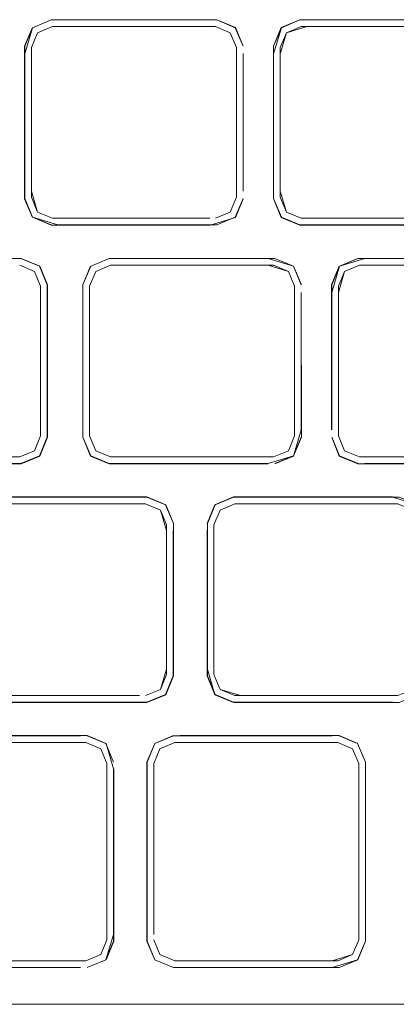
# Model space of a CAD drawing. Units: metres. Extents: x 1.23 to 5.37, y -2.74 to -1.27.
# Drawn here: x 4.44 to 4.47, y -1.88 to -1.8 of the extents above; entities that cross this region are included whole.
import ezdxf

# ---------------------------------------------------------------- set-up
doc = ezdxf.new("R2010")
doc.units = ezdxf.units.M
doc.header["$MEASUREMENT"] = 0

# ---------------------------------------------------------------- blocks, each defined once
blk = doc.blocks.new('4fdd609e-a711-43e7-8658-f1c8fdfdecf7')
at = {"color": 18, "lineweight": 9, "true_color": 0x000000}
for p, q in [((4.45887, -1.805408), (4.460375, -1.804784)), ((4.460481, -1.80532), (4.473229, -1.80532)), ((4.455232, -1.807019), (4.454734, -1.805818)), ((4.440238, -1.821365), (4.438734, -1.820742)), ((4.440345, -1.820829), (4.439144, -1.820332)), ((4.453093, -1.820829), (4.440345, -1.820829)), ((4.473229, -1.820829), (4.460481, -1.820829)), ((4.4378, -1.824068), (4.409914, -1.824068)), ((4.443438, -1.824713), (4.444942, -1.82409)), ((4.44335, -1.826324), (4.443848, -1.825124)), ((4.459936, -1.826324), (4.459936, -1.838436)), ((4.463487, -1.838436), (4.463487, -1.826819)), ((4.465185, -1.840135), (4.463984, -1.839637)), ((4.457801, -1.840692), (4.444938, -1.840692)), ((4.477933, -1.840135), (4.465185, -1.840135)), ((4.467869, -1.843373), (4.455006, -1.843373)), ((4.453916, -1.844429), (4.453418, -1.84563)), ((4.447397, -1.85944), (4.409481, -1.85944)), ((4.447987, -1.859976), (4.409374, -1.859976)), ((4.455006, -1.859997), (4.455554, -1.859997)), ((4.45501, -1.859976), (4.455558, -1.859976)), ((4.429753, -1.862679), (4.443164, -1.862679)), ((4.450689, -1.8627), (4.450141, -1.8627)), ((4.429864, -1.863237), (4.443053, -1.863237)), ((4.450248, -1.863236), (4.449047, -1.863734)), ((4.463437, -1.863236), (4.464638, -1.863734)), ((4.448637, -1.880803), (4.448013, -1.879298)), ((4.463437, -1.88089), (4.450248, -1.88089)), ((4.430305, -1.881426), (4.442612, -1.881426)), ((4.462996, -1.881426), (4.450689, -1.881427))]:
    blk.add_line(p, q, dxfattribs=at)
for points in [[(4.438734, -1.805408), (4.440234, -1.804763), (4.453645, -1.804763), (4.455161, -1.805391)], [(4.440238, -1.804784), (4.438734, -1.805408), (4.440238, -1.804784), (4.45364, -1.804784), (4.440238, -1.804784)], [(4.455145, -1.805408), (4.45364, -1.804784), (4.455145, -1.805408), (4.455769, -1.806912)], [(4.45364, -1.804784), (4.455145, -1.805408)], [(4.46037, -1.804763), (4.458854, -1.805391), (4.460375, -1.804784), (4.473229, -1.804784), (4.475281, -1.805407), (4.475905, -1.806912)], [(4.45887, -1.805407), (4.460375, -1.804784), (4.473776, -1.804784), (4.475281, -1.805408)], [(4.475281, -1.805408), (4.475926, -1.806908), (4.475298, -1.805391), (4.473781, -1.804763), (4.46037, -1.804763)], [(4.438717, -1.805391), (4.438088, -1.806908), (4.43811, -1.819237), (4.438734, -1.820742), (4.440238, -1.821366)], [(4.43811, -1.807514), (4.438734, -1.805408), (4.43811, -1.806912), (4.438088, -1.819242), (4.438717, -1.820758)], [(4.43811, -1.806912), (4.438734, -1.805408), (4.43811, -1.806912)], [(4.439144, -1.820332), (4.438646, -1.819131), (4.438646, -1.807019), (4.439144, -1.805818), (4.440345, -1.805321)], [(4.438646, -1.807019), (4.439144, -1.805818), (4.440345, -1.805321)], [(4.440345, -1.805321), (4.453533, -1.805321), (4.454734, -1.805818), (4.455232, -1.807019), (4.455232, -1.819131)], [(4.454734, -1.805818), (4.453533, -1.805321), (4.454734, -1.805818), (4.455232, -1.807019)], [(4.455769, -1.806912), (4.455145, -1.805408), (4.455769, -1.806912)], [(4.45579, -1.806908), (4.455161, -1.805391), (4.455769, -1.806912)], [(4.458854, -1.805391), (4.458225, -1.806908)], [(4.458246, -1.807514), (4.45887, -1.805408), (4.458246, -1.806912), (4.458246, -1.818636)], [(4.47367, -1.805321), (4.460922, -1.80532), (4.459281, -1.805818), (4.458783, -1.807019), (4.459281, -1.805818), (4.460481, -1.805321)], [(4.458783, -1.807513), (4.45928, -1.805818), (4.460481, -1.80532)], [(4.460481, -1.80532), (4.47367, -1.80532), (4.474871, -1.805818), (4.475369, -1.807019)], [(4.439144, -1.805818), (4.438646, -1.807019), (4.439144, -1.805818)], [(4.455232, -1.807019), (4.455232, -1.819131), (4.454734, -1.820331), (4.453533, -1.820829), (4.454734, -1.820332), (4.455232, -1.819131), (4.455232, -1.807019), (4.454734, -1.805818)], [(4.458783, -1.807019), (4.458783, -1.818636), (4.45928, -1.820332)], [(4.458783, -1.807019), (4.458783, -1.818636), (4.459281, -1.820331), (4.460481, -1.820829)], [(4.438734, -1.820742), (4.43811, -1.819237), (4.43811, -1.807514)], [(4.455769, -1.818636), (4.455769, -1.807514), (4.45579, -1.81864), (4.45579, -1.80751)], [(4.458246, -1.818636), (4.458225, -1.80751), (4.458246, -1.819237), (4.45887, -1.820741)], [(4.460481, -1.820829), (4.45928, -1.820331), (4.458783, -1.81913), (4.458783, -1.807513)], [(4.438646, -1.818636), (4.439144, -1.820331), (4.440345, -1.820829), (4.439144, -1.820332), (4.438646, -1.819131)], [(4.438646, -1.819131), (4.439144, -1.820331), (4.438646, -1.819131)], [(4.455232, -1.819131), (4.454734, -1.820332), (4.453533, -1.820829)], [(4.455232, -1.819131), (4.454734, -1.820331), (4.455232, -1.819131)], [(4.455145, -1.820742), (4.45364, -1.821366), (4.440786, -1.821366), (4.45364, -1.821365), (4.455145, -1.820742), (4.455769, -1.819238)], [(4.453097, -1.821387), (4.455161, -1.820758), (4.45579, -1.819242)], [(4.455161, -1.820758), (4.455769, -1.819238)], [(4.45887, -1.820741), (4.460375, -1.821365), (4.473229, -1.821365), (4.460375, -1.821365), (4.45887, -1.820742), (4.458246, -1.819237), (4.458854, -1.820758)], [(4.458246, -1.819237), (4.45887, -1.820742), (4.460375, -1.821365), (4.45887, -1.820741)], [(4.460922, -1.821365), (4.473229, -1.821365), (4.475281, -1.820742), (4.475905, -1.819237), (4.475281, -1.820742)], [(4.440786, -1.821365), (4.438734, -1.820742), (4.440234, -1.821387), (4.453097, -1.821387)], [(4.473233, -1.821387), (4.46037, -1.821387), (4.458854, -1.820758)], [(4.459281, -1.820331), (4.460481, -1.820829)], [(4.440786, -1.820829), (4.453093, -1.820829), (4.440786, -1.820829)], [(4.440786, -1.820829), (4.453093, -1.820829), (4.440786, -1.820829)], [(4.460922, -1.820829), (4.473229, -1.820829), (4.460922, -1.820829)], [(4.460922, -1.821365), (4.473776, -1.821365)], [(4.437795, -1.82409), (4.42278, -1.82409), (4.437277, -1.82409)], [(4.437689, -1.824626), (4.43889, -1.825124), (4.439387, -1.826324), (4.439387, -1.838436), (4.43889, -1.839637), (4.437689, -1.840134)], [(4.43889, -1.825124), (4.437689, -1.824626), (4.43889, -1.825124)], [(4.4393, -1.824713), (4.439924, -1.826217), (4.4393, -1.824713), (4.437795, -1.82409)], [(4.439316, -1.824697), (4.437795, -1.82409)], [(4.4378, -1.824068), (4.439316, -1.824697), (4.439945, -1.826213), (4.439945, -1.838547)], [(4.442814, -1.838543), (4.442792, -1.826213), (4.443421, -1.824697)], [(4.442814, -1.826217), (4.443438, -1.824713), (4.444938, -1.824068), (4.458348, -1.824068), (4.459865, -1.824697), (4.460473, -1.826217)], [(4.443438, -1.840047), (4.442814, -1.838543), (4.442814, -1.826218), (4.443438, -1.824713)], [(4.443848, -1.839637), (4.44335, -1.838436), (4.44335, -1.826324), (4.443848, -1.825124), (4.445049, -1.824626), (4.457797, -1.824626)], [(4.445049, -1.840134), (4.443848, -1.839637), (4.445049, -1.840135), (4.458237, -1.840135), (4.459438, -1.839637), (4.459936, -1.838436), (4.459936, -1.826324), (4.459438, -1.825124), (4.458237, -1.824626), (4.445049, -1.824626), (4.443848, -1.825124), (4.44335, -1.826324), (4.44335, -1.838436), (4.443848, -1.839637), (4.44335, -1.838436)], [(4.44335, -1.838436), (4.44335, -1.826324), (4.443848, -1.825124), (4.445049, -1.824626), (4.457797, -1.824626)], [(4.444942, -1.82409), (4.443438, -1.824713), (4.444942, -1.82409)], [(4.457797, -1.824626), (4.459438, -1.825124), (4.459936, -1.826324)], [(4.457797, -1.824626), (4.459438, -1.825124), (4.459936, -1.826324), (4.459936, -1.838436)], [(4.460473, -1.826217), (4.459849, -1.824713), (4.458344, -1.82409), (4.459849, -1.824713)], [(4.459849, -1.824713), (4.460494, -1.826213), (4.459865, -1.824697)], [(4.463557, -1.824697), (4.462929, -1.826213), (4.462929, -1.837945)], [(4.46295, -1.826217), (4.463574, -1.824713), (4.46295, -1.826218)], [(4.463487, -1.826324), (4.463984, -1.825124), (4.465185, -1.824626), (4.477933, -1.824626)], [(4.463487, -1.838436), (4.463984, -1.839637), (4.465185, -1.840135), (4.478374, -1.840135), (4.479575, -1.839637), (4.480073, -1.838436), (4.480072, -1.826324), (4.479575, -1.825124), (4.478374, -1.824626), (4.465185, -1.824626), (4.463984, -1.825124), (4.463487, -1.826324), (4.463487, -1.838436), (4.463984, -1.839637)], [(4.463487, -1.826819), (4.463984, -1.825123), (4.465185, -1.824626)], [(4.463574, -1.824713), (4.465074, -1.824068), (4.478485, -1.824068)], [(4.465626, -1.82409), (4.463574, -1.824713), (4.465079, -1.82409)], [(4.479575, -1.825123), (4.478374, -1.824626), (4.465185, -1.824626)], [(4.465626, -1.82409), (4.47848, -1.82409), (4.465626, -1.82409)], [(4.43889, -1.825124), (4.439387, -1.826324), (4.439387, -1.837941), (4.439387, -1.826324), (4.43889, -1.825124)], [(4.439924, -1.838543), (4.439924, -1.826217), (4.439924, -1.838543), (4.4393, -1.840047)], [(4.442814, -1.826217), (4.442792, -1.838547), (4.443421, -1.840063), (4.444938, -1.840692)], [(4.463984, -1.839637), (4.463487, -1.838436), (4.463487, -1.826324)], [(4.460473, -1.837941), (4.460473, -1.826819), (4.460473, -1.837941), (4.459865, -1.840063), (4.458348, -1.840692)], [(4.460473, -1.826819), (4.460494, -1.838547), (4.459849, -1.840047)], [(4.4393, -1.840047), (4.439945, -1.838547), (4.439316, -1.840063), (4.4378, -1.840692), (4.409914, -1.840692)], [(4.442814, -1.838543), (4.443438, -1.840047), (4.444942, -1.840671), (4.443438, -1.840047)], [(4.459438, -1.839637), (4.458237, -1.840134), (4.445049, -1.840134), (4.443848, -1.839637), (4.44335, -1.838436)], [(4.459936, -1.838436), (4.459438, -1.839637), (4.458237, -1.840134), (4.445049, -1.840134)], [(4.459936, -1.838436), (4.459438, -1.839637), (4.458237, -1.840135)], [(4.459849, -1.840047), (4.460473, -1.838543)], [(4.463574, -1.840047), (4.46295, -1.838543), (4.463574, -1.840047)], [(4.480609, -1.838543), (4.479985, -1.840047), (4.478485, -1.840692), (4.465074, -1.840692), (4.463557, -1.840063), (4.46295, -1.838543)], [(4.457797, -1.840135), (4.445049, -1.840134), (4.443848, -1.839637)], [(4.463984, -1.839637), (4.465185, -1.840134), (4.478374, -1.840134), (4.479575, -1.839637)], [(4.409374, -1.840671), (4.437795, -1.840671), (4.4393, -1.840047), (4.437795, -1.840671)], [(4.444942, -1.840671), (4.457797, -1.840671), (4.444942, -1.840671)], [(4.457797, -1.840671), (4.459849, -1.840047), (4.458344, -1.840671)], [(4.459849, -1.840047), (4.458344, -1.840671), (4.459849, -1.840047)], [(4.465626, -1.840671), (4.47848, -1.840671), (4.479985, -1.840047)], [(4.479985, -1.840047), (4.47848, -1.840671), (4.465626, -1.840671)], [(4.449492, -1.844018), (4.450137, -1.845518), (4.449508, -1.844002), (4.447992, -1.843373), (4.409913, -1.843373)], [(4.455006, -1.843373), (4.453489, -1.844002), (4.452861, -1.845518), (4.453506, -1.844018)], [(4.468412, -1.843395), (4.469917, -1.844018), (4.468412, -1.843395), (4.45501, -1.843395)], [(4.468412, -1.843395), (4.455558, -1.843395), (4.467865, -1.843395), (4.469917, -1.844019)], [(4.449081, -1.844429), (4.447881, -1.843931), (4.409915, -1.843931), (4.42278, -1.843931)], [(4.42278, -1.843931), (4.44788, -1.843931), (4.449081, -1.844429), (4.449579, -1.845629), (4.449579, -1.857296)], [(4.447881, -1.843931), (4.42278, -1.843931)], [(4.449579, -1.857741), (4.449579, -1.846075), (4.449081, -1.844429), (4.447881, -1.843931)], [(4.449579, -1.857741), (4.449081, -1.858942), (4.449579, -1.857741), (4.449579, -1.846075), (4.449081, -1.844429)], [(4.450116, -1.846075), (4.450137, -1.857852), (4.450137, -1.845518), (4.449492, -1.844018)], [(4.452882, -1.857848), (4.452882, -1.845523), (4.453506, -1.844019)], [(4.455117, -1.843931), (4.453916, -1.844429), (4.453418, -1.84563), (4.453916, -1.844429), (4.455117, -1.843931)], [(4.453418, -1.857742), (4.453418, -1.84563), (4.453916, -1.844429), (4.455117, -1.843931)], [(4.455117, -1.843931), (4.468306, -1.843931), (4.469506, -1.844429), (4.470004, -1.84563)], [(4.467865, -1.843931), (4.455558, -1.843931), (4.467865, -1.843931)], [(4.455558, -1.843931), (4.467865, -1.843931)], [(4.450116, -1.846075), (4.450116, -1.857848), (4.449492, -1.859352)], [(4.453489, -1.859369), (4.452861, -1.857852), (4.452861, -1.846071)], [(4.452882, -1.846075), (4.452882, -1.857296), (4.453489, -1.859369), (4.455006, -1.859997)], [(4.470004, -1.84563), (4.470004, -1.857742), (4.469506, -1.858942), (4.468306, -1.85944), (4.455558, -1.85944)], [(4.449579, -1.857296), (4.449081, -1.858942), (4.44788, -1.85944)], [(4.447992, -1.859997), (4.449508, -1.859369), (4.450137, -1.857852), (4.449492, -1.859352), (4.447987, -1.859976)], [(4.453506, -1.859352), (4.45501, -1.859976), (4.453506, -1.859353), (4.452882, -1.857848)], [(4.455558, -1.85944), (4.453916, -1.858942), (4.453418, -1.857742)], [(4.469917, -1.859352), (4.470562, -1.857852), (4.469933, -1.859369), (4.468417, -1.859997), (4.455554, -1.859997)], [(4.447881, -1.85944), (4.449081, -1.858942), (4.447881, -1.85944)], [(4.453916, -1.858942), (4.455117, -1.85944), (4.468306, -1.85944)], [(4.453916, -1.858942), (4.455117, -1.85944), (4.468306, -1.85944), (4.469507, -1.858942), (4.468306, -1.85944)], [(4.453916, -1.858942), (4.455117, -1.85944), (4.453916, -1.858942)], [(4.407869, -1.859352), (4.40937, -1.859997), (4.447992, -1.859997)], [(4.449508, -1.859369), (4.447987, -1.859976), (4.409915, -1.859976)], [(4.442612, -1.8627), (4.429758, -1.8627), (4.428253, -1.863324)], [(4.428253, -1.863324), (4.429758, -1.8627), (4.442612, -1.8627)], [(4.444664, -1.863324), (4.44316, -1.8627), (4.444664, -1.863324)], [(4.444664, -1.863324), (4.44316, -1.8627), (4.444664, -1.863324)], [(4.445288, -1.865361), (4.444681, -1.863307), (4.443164, -1.862679)], [(4.448013, -1.879298), (4.448013, -1.864828), (4.448637, -1.863324), (4.450137, -1.862679)], [(4.465064, -1.863307), (4.463548, -1.862679), (4.450685, -1.862679)], [(4.463543, -1.8627), (4.465048, -1.863324), (4.463543, -1.8627)], [(4.465672, -1.864828), (4.465048, -1.863324), (4.463543, -1.8627), (4.465048, -1.863324)], [(4.444752, -1.864935), (4.444254, -1.863734), (4.443053, -1.863237), (4.430305, -1.863236), (4.442612, -1.863237)], [(4.444752, -1.864935), (4.444752, -1.878766), (4.444752, -1.864935), (4.444254, -1.863734), (4.443053, -1.863236)], [(4.443053, -1.863237), (4.444254, -1.863734), (4.444752, -1.864935), (4.444752, -1.879192), (4.444254, -1.880392), (4.443053, -1.88089)], [(4.444254, -1.863734), (4.444752, -1.864935), (4.444254, -1.863734)], [(4.445288, -1.864828), (4.444664, -1.863324), (4.445288, -1.864828)], [(4.44862, -1.880819), (4.447992, -1.879303), (4.447992, -1.864824), (4.44862, -1.863307)], [(4.448637, -1.863324), (4.448013, -1.864828), (4.448013, -1.879299), (4.448637, -1.880803)], [(4.448637, -1.863324), (4.448013, -1.864828), (4.448637, -1.863324)], [(4.448549, -1.878766), (4.448549, -1.864935), (4.449047, -1.863734), (4.450248, -1.863237)], [(4.449047, -1.863734), (4.448549, -1.864935), (4.449047, -1.863734)], [(4.462996, -1.863237), (4.450248, -1.863237), (4.449047, -1.863734), (4.450248, -1.863237), (4.462996, -1.863236)], [(4.450689, -1.863237), (4.463436, -1.863237), (4.464637, -1.863734), (4.465135, -1.864935), (4.465135, -1.879192), (4.464637, -1.880392), (4.463437, -1.88089)], [(4.464638, -1.863734), (4.463437, -1.863237), (4.464638, -1.863734), (4.465135, -1.864935)], [(4.463437, -1.88089), (4.464638, -1.880393), (4.465135, -1.879192), (4.465135, -1.864935), (4.464638, -1.863734)], [(4.465048, -1.863324), (4.465672, -1.864828), (4.465048, -1.863324), (4.465693, -1.864824), (4.465672, -1.878766)], [(4.444664, -1.880803), (4.445288, -1.879299), (4.445288, -1.865361)], [(4.445288, -1.878766), (4.445309, -1.865357), (4.445309, -1.879303), (4.444681, -1.880819)], [(4.462996, -1.88089), (4.464638, -1.880392), (4.465135, -1.879192), (4.465135, -1.864935)], [(4.465672, -1.878766), (4.465693, -1.865357), (4.465693, -1.879303), (4.465064, -1.880819), (4.465672, -1.879298), (4.465048, -1.880803)], [(4.445288, -1.878766), (4.444664, -1.880803), (4.443164, -1.881448)], [(4.429758, -1.881427), (4.442612, -1.881427), (4.429758, -1.881426), (4.428253, -1.880803), (4.427629, -1.879298), (4.428253, -1.880803)], [(4.428166, -1.879192), (4.428664, -1.880393), (4.429865, -1.88089), (4.442612, -1.88089), (4.430305, -1.88089)], [(4.444254, -1.880392), (4.443053, -1.88089), (4.444254, -1.880393), (4.444752, -1.879192)], [(4.448637, -1.880803), (4.450141, -1.881427), (4.462996, -1.881426), (4.450141, -1.881426), (4.448637, -1.880803), (4.448013, -1.879298)], [(4.450248, -1.88089), (4.449047, -1.880392), (4.448549, -1.879192)], [(4.450689, -1.88089), (4.462996, -1.88089), (4.464638, -1.880393), (4.465135, -1.879192)], [(4.443053, -1.88089), (4.429864, -1.88089), (4.428664, -1.880392)], [(4.450689, -1.88089), (4.463437, -1.88089), (4.464638, -1.880392)], [(4.429758, -1.881426), (4.428253, -1.880803), (4.429753, -1.881448), (4.442616, -1.881448)], [(4.442612, -1.88089)], [(4.44316, -1.881426), (4.444664, -1.880803), (4.44316, -1.881427)], [(4.444664, -1.880803), (4.44316, -1.881426), (4.444664, -1.880803)], [(4.450137, -1.881448), (4.44862, -1.880819)], [(4.465064, -1.880819), (4.463548, -1.881448), (4.450137, -1.881448)], [(4.450248, -1.88089)], [(4.462996, -1.88089), (4.450689, -1.88089), (4.463437, -1.88089)], [(4.462996, -1.881426), (4.465048, -1.880803), (4.463543, -1.881426)], [(4.605966, -1.884413), (4.427339, -1.884413), (4.601859, -1.884413)]]:
    blk.add_lwpolyline(points, dxfattribs=at)
for points in [[(4.440786, -1.804784), (4.453093, -1.804784), (4.440238, -1.804784), (4.438734, -1.805408), (4.440238, -1.804784)], [(4.440786, -1.80532), (4.453093, -1.80532), (4.440345, -1.805321), (4.439144, -1.805818), (4.440345, -1.80532)], [(4.438646, -1.807514), (4.438646, -1.818636)], [(4.453533, -1.820829), (4.454734, -1.820332), (4.453533, -1.820829)], [(4.457797, -1.82409), (4.459849, -1.824713), (4.458344, -1.82409), (4.444942, -1.82409)], [(4.44549, -1.82409), (4.457797, -1.82409), (4.444942, -1.82409)], [(4.46295, -1.826819), (4.463574, -1.824713), (4.465079, -1.82409), (4.463574, -1.824713), (4.46295, -1.826217), (4.46295, -1.837941)], [(4.477933, -1.82409), (4.465626, -1.82409), (4.47848, -1.82409)], [(4.439387, -1.838436), (4.43889, -1.839637), (4.437689, -1.840134), (4.409916, -1.840134), (4.437689, -1.840134), (4.43889, -1.839637), (4.439387, -1.838436)], [(4.46295, -1.838543), (4.463557, -1.840063)], [(4.465079, -1.840671), (4.463574, -1.840047), (4.465079, -1.840671)], [(4.447987, -1.843395), (4.449492, -1.844018), (4.447987, -1.843395), (4.433797, -1.843395)], [(4.453506, -1.844019), (4.45501, -1.843395), (4.453506, -1.844018), (4.452882, -1.845523)], [(4.45501, -1.843395), (4.453506, -1.844018)], [(4.453418, -1.857296), (4.453418, -1.845629), (4.453418, -1.857742), (4.453916, -1.858942), (4.453418, -1.857742)], [(4.42278, -1.85944), (4.409915, -1.85944), (4.447397, -1.85944)], [(4.455558, -1.85944), (4.467865, -1.85944), (4.455117, -1.85944)], [(4.455558, -1.859976), (4.467865, -1.859976), (4.45501, -1.859976)], [(4.450141, -1.8627), (4.462996, -1.8627), (4.450141, -1.8627), (4.448637, -1.863324)], [(4.448549, -1.865361), (4.448549, -1.878766)], [(4.444752, -1.879192), (4.444254, -1.880392), (4.444752, -1.879192)], [(4.449047, -1.880392), (4.450248, -1.88089), (4.449047, -1.880393), (4.448549, -1.879192)], [(4.449047, -1.880392), (4.448549, -1.879192), (4.449047, -1.880393), (4.450248, -1.88089)], [(4.442612, -1.88089), (4.429865, -1.88089), (4.428664, -1.880392), (4.429865, -1.88089), (4.443053, -1.88089), (4.444254, -1.880392), (4.443053, -1.88089)]]:
    blk.add_lwpolyline(points, close=True, dxfattribs=at)
blk = doc.blocks.new('7056c94a-c3c6-400a-b53b-f4c5a7f04d46')
blk.add_blockref('4fdd609e-a711-43e7-8658-f1c8fdfdecf7', (0, 0))

msp = doc.modelspace()

# ---------------------------------------------------------------- block references
msp.add_blockref('7056c94a-c3c6-400a-b53b-f4c5a7f04d46', (0, 0))

doc.saveas('drawing.dxf')
